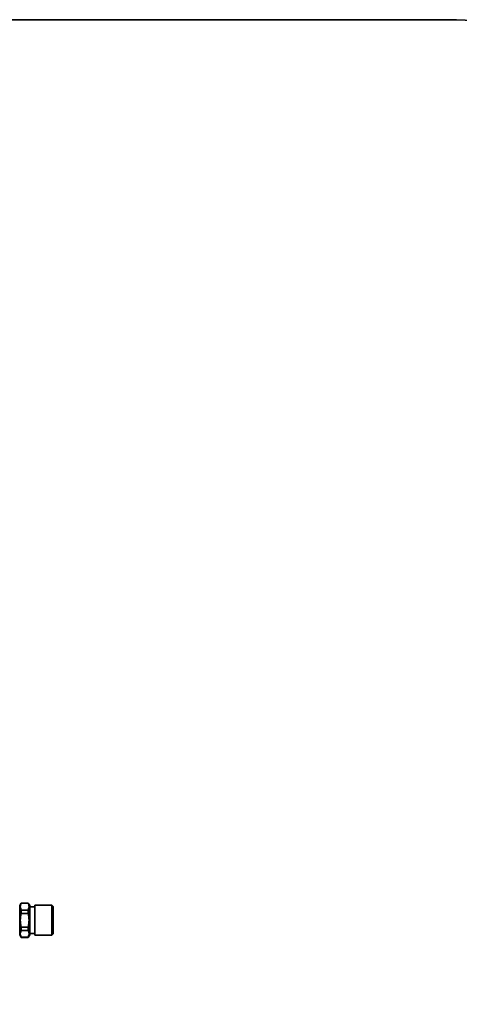
# Model space of a CAD drawing. Units: millimetres. Extents: x 234 to 5008, y 395 to 7772.
# Drawn here: x 3701 to 4009, y 994 to 1683 of the extents above; entities that cross this region are included whole.
import ezdxf

# ---------------------------------------------------------------- set-up
doc = ezdxf.new("R2010")
doc.units = ezdxf.units.MM

msp = doc.modelspace()

# ---------------------------------------------------------------- linework, layer by layer
at = {"color": 7, "linetype": 'Continuous', "lineweight": 35}
for p, q in [((3994.86, 1683.29), (3236.36, 1683.29)), ((3702.36, 1065.29), (3701.36, 1063.56)), ((3701.36, 1063.56), (3701.36, 1043.03)), ((3707.36, 1065.29), (3702.36, 1065.29)), ((3702.36, 1065.29), (3702.36, 1065.22)), ((3707.36, 1065.22), (3702.36, 1065.22)), ((3708.36, 1063.56), (3707.36, 1065.29)), ((3707.36, 1065.29), (3707.36, 1065.22)), ((3708.36, 1063.56), (3708.36, 1043.03)), ((3711.86, 1062.54), (3708.36, 1062.54)), ((3723.95, 1063.77), (3711.86, 1063.77)), ((3711.86, 1063.77), (3711.86, 1042.81)), ((3724.86, 1062.87), (3723.95, 1063.77)), ((3723.95, 1042.81), (3723.95, 1063.77)), ((3724.86, 1043.72), (3724.86, 1062.87)), ((3702.36, 1060.42), (3702.36, 1058.09)), ((3707.36, 1060.42), (3702.36, 1060.42)), ((3707.36, 1058.09), (3702.36, 1058.09)), ((3707.36, 1060.42), (3707.36, 1058.09)), ((3702.36, 1048.5), (3702.36, 1046.17)), ((3702.36, 1048.5), (3707.36, 1048.5)), ((3707.36, 1048.5), (3707.36, 1046.17)), ((3701.36, 1043.03), (3702.36, 1041.29)), ((3707.36, 1046.17), (3702.36, 1046.17)), ((3702.36, 1041.37), (3702.36, 1041.29)), ((3707.36, 1041.37), (3702.36, 1041.37)), ((3702.36, 1041.29), (3707.36, 1041.29)), ((3707.36, 1041.29), (3708.36, 1043.03)), ((3707.36, 1041.37), (3707.36, 1041.29)), ((3708.36, 1044.04), (3711.86, 1044.04)), ((3711.86, 1042.81), (3723.95, 1042.81)), ((3723.95, 1042.81), (3724.86, 1043.72))]:
    msp.add_line(p, q, dxfattribs=at)
msp.add_arc((3994.86, 1053.29), 630, 311.14126, 90, dxfattribs=at)
for points in [[(3702.36, 1065.22), (3702.15, 1064.69), (3701.74, 1063.62), (3701.75, 1061.99), (3702.16, 1060.94), (3702.36, 1060.42)], [(3707.36, 1065.22), (3707.56, 1064.69), (3707.97, 1063.62), (3707.97, 1061.99), (3707.56, 1060.94), (3707.36, 1060.42)], [(3702.36, 1046.17), (3702.15, 1045.64), (3701.74, 1044.57), (3701.75, 1042.94), (3702.16, 1041.89), (3702.36, 1041.37)], [(3707.36, 1046.17), (3707.56, 1045.64), (3707.97, 1044.57), (3707.97, 1042.94), (3707.56, 1041.89), (3707.36, 1041.37)]]:
    msp.add_open_spline(points, degree=3, knots=[0, 0, 0, 0, 0.333193, 0.674502, 1, 1, 1, 1], dxfattribs=at)
for points in [[(3702.36, 1058.09), (3702.07, 1056.49), (3701.49, 1053.29), (3702.07, 1050.1), (3702.36, 1048.5)], [(3707.36, 1058.09), (3707.64, 1056.49), (3708.22, 1053.29), (3707.64, 1050.1), (3707.36, 1048.5)]]:
    msp.add_open_spline(points, degree=3, dxfattribs=at)

doc.saveas('drawing.dxf')
